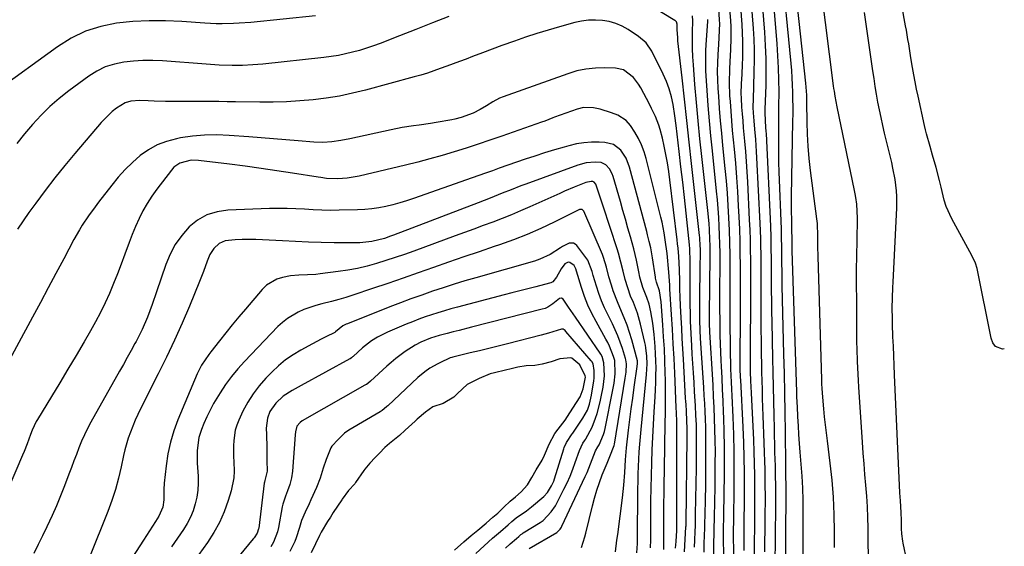
# Model space of a CAD drawing. Units: inches. Extents: x 1836084 to 1841419, y 442232 to 447554.
# Drawn here: x 1841026 to 1841391, y 442981 to 443177 of the extents above; entities that cross this region are included whole.
import ezdxf

# ---------------------------------------------------------------- set-up
doc = ezdxf.new("R2010")
doc.units = ezdxf.units.IN
doc.header["$MEASUREMENT"] = 0
doc.layers.add('1', color=7, linetype='Continuous')
doc.layers.add('8', color=7, linetype='Continuous')

msp = doc.modelspace()

# ---------------------------------------------------------------- linework, layer by layer
at = {"layer": '1', "color": 18}
for points in [[(1841316.73, 442973.09, 1922), (1841316.7, 442998.35, 1922), (1841316.61, 443002.77, 1922), (1841316.34, 443007.18, 1922), (1841315.62, 443016.1, 1922), (1841315.36, 443019.37, 1922), (1841315.13, 443022.65, 1922), (1841314.93, 443025.93, 1922), (1841314.74, 443029.21, 1922), (1841314.54, 443033.11, 1922), (1841314.48, 443034.44, 1922), (1841314.37, 443037.1, 1922), (1841314.32, 443038.43, 1922), (1841312.66, 443090.94, 1922), (1841312.64, 443091.68, 1922), (1841312.57, 443096.61, 1922), (1841312.55, 443097.41, 1922), (1841312.46, 443101.67, 1922), (1841312.4, 443106.33, 1922), (1841312.4, 443108.66, 1922), (1841312.43, 443110.99, 1922), (1841312.91, 443139.06, 1922), (1841312.94, 443141.74, 1922), (1841312.95, 443144.42, 1922), (1841312.92, 443147.1, 1922), (1841312.87, 443149.77, 1922), (1841312.77, 443152.45, 1922), (1841312.64, 443155.13, 1922), (1841312.45, 443157.8, 1922), (1841312.22, 443160.47, 1922), (1841308.68, 443197.44, 1922)], [(1841328.39, 442980.71, 1924), (1841328.39, 442986.65, 1924), (1841328.26, 442993.03, 1924), (1841327.98, 442999.39, 1924), (1841327.45, 443005.74, 1924), (1841326.76, 443012.07, 1924), (1841325.72, 443020.28, 1924), (1841325.35, 443023.26, 1924), (1841325, 443026.24, 1924), (1841324.68, 443029.22, 1924), (1841324.37, 443032.2, 1924), (1841323.95, 443036.54, 1924), (1841323.72, 443039.82, 1924), (1841323.67, 443041.46, 1924), (1841323.64, 443042.28, 1924), (1841323.61, 443043.1, 1924), (1841322.24, 443088.74, 1924), (1841322.15, 443092.52, 1924), (1841322.1, 443096.31, 1924), (1841321.98, 443100.97, 1924), (1841321.78, 443102.73, 1924), (1841319.41, 443120.72, 1924), (1841318.9, 443125.2, 1924), (1841318.5, 443129.68, 1924), (1841318.27, 443134.18, 1924), (1841318.14, 443138.68, 1924), (1841318.07, 443145.91, 1924), (1841318.06, 443146.81, 1924), (1841318.01, 443148.6, 1924), (1841317.7, 443153.07, 1924), (1841312.56, 443200.15, 1924)], [(1841310.13, 442968.58, 1920), (1841310.37, 443001.2, 1920), (1841310.36, 443003.88, 1920), (1841310.31, 443007.23, 1920), (1841310.25, 443011.27, 1920), (1841310.11, 443023.69, 1920), (1841310.01, 443030.91, 1920), (1841309.89, 443038.12, 1920), (1841309.75, 443045.34, 1920), (1841309.58, 443052.56, 1920), (1841308.95, 443077.82, 1920), (1841308.86, 443082.42, 1920), (1841308.8, 443087.01, 1920), (1841308.76, 443091.61, 1920), (1841308.68, 443096.5, 1920), (1841308.6, 443098.94, 1920), (1841307.81, 443120.25, 1920), (1841307.71, 443123.7, 1920), (1841307.64, 443127.16, 1920), (1841307.62, 443130.61, 1920), (1841307.64, 443134.06, 1920), (1841307.68, 443137.51, 1920), (1841307.71, 443140.97, 1920), (1841307.72, 443142.71, 1920), (1841307.73, 443144.44, 1920), (1841307.75, 443149.9, 1920), (1841307.7, 443154.36, 1920), (1841307.58, 443158.82, 1920), (1841307.35, 443163.27, 1920), (1841307.04, 443167.72, 1920), (1841304.8, 443194.72, 1920)], [(1841306.32, 442973.84, 1918), (1841306.51, 442996.06, 1918), (1841306.53, 442999.86, 1918), (1841306.51, 443003.66, 1918), (1841306.46, 443007.45, 1918), (1841306.37, 443011.25, 1918), (1841306.32, 443013.33, 1918), (1841306.24, 443016.27, 1918), (1841306.16, 443019.2, 1918), (1841306.09, 443022.14, 1918), (1841306.02, 443025.08, 1918), (1841305.92, 443029.78, 1918), (1841305.81, 443035.08, 1918), (1841305.69, 443040.37, 1918), (1841305.58, 443045.66, 1918), (1841305.46, 443050.95, 1918), (1841305.18, 443064.52, 1918), (1841305.11, 443068.4, 1918), (1841305.05, 443072.28, 1918), (1841305, 443076.17, 1918), (1841304.98, 443080.05, 1918), (1841304.96, 443083.72, 1918), (1841304.93, 443087.81, 1918), (1841304.88, 443091.9, 1918), (1841304.79, 443095.98, 1918), (1841304.64, 443100.07, 1918), (1841303.03, 443134.46, 1918), (1841302.99, 443135.23, 1918), (1841302.89, 443136.78, 1918), (1841302.7, 443139.09, 1918), (1841302.6, 443142.24, 1918), (1841302.63, 443142.97, 1918), (1841302.64, 443143.33, 1918), (1841302.91, 443152.42, 1918), (1841302.97, 443157.33, 1918), (1841302.94, 443162.23, 1918), (1841302.74, 443167.13, 1918), (1841302.45, 443172.03, 1918), (1841300.92, 443192.01, 1918)], [(1841298.65, 442978.41, 1914), (1841298.66, 442981.41, 1914), (1841298.68, 442984.42, 1914), (1841298.7, 442986.42, 1914), (1841298.74, 442990.42, 1914), (1841298.76, 442994.43, 1914), (1841298.77, 442998.43, 1914), (1841298.77, 443002.44, 1914), (1841298.77, 443003.19, 1914), (1841298.73, 443007.56, 1914), (1841298.65, 443011.94, 1914), (1841298.51, 443016.31, 1914), (1841298.33, 443020.69, 1914), (1841297.49, 443038.17, 1914), (1841297.28, 443042.62, 1914), (1841297.18, 443045.97, 1914), (1841297.15, 443048.11, 1914), (1841297.14, 443051.37, 1914), (1841297.14, 443054.64, 1914), (1841297.25, 443072.83, 1914), (1841297.26, 443076.52, 1914), (1841297.27, 443080.21, 1914), (1841297.25, 443083.9, 1914), (1841297.23, 443087.59, 1914), (1841297.18, 443091.28, 1914), (1841297.1, 443094.96, 1914), (1841296.97, 443098.65, 1914), (1841296.81, 443102.34, 1914), (1841296.12, 443116.46, 1914), (1841295.91, 443120.24, 1914), (1841295.67, 443124.02, 1914), (1841295.38, 443127.8, 1914), (1841295.05, 443131.57, 1914), (1841294.82, 443134.04, 1914), (1841294.59, 443136.58, 1914), (1841294.37, 443139.12, 1914), (1841294.17, 443141.67, 1914), (1841293.98, 443144.21, 1914), (1841293.79, 443147.53, 1914), (1841293.74, 443149.31, 1914), (1841293.82, 443152.88, 1914), (1841294, 443156.44, 1914), (1841294.15, 443160.01, 1914), (1841294.25, 443162.58, 1914), (1841294.32, 443165.65, 1914), (1841294.32, 443168.72, 1914), (1841294.21, 443171.79, 1914), (1841294.03, 443174.85, 1914), (1841293.16, 443186.58, 1914)], [(1841302.5, 442979.12, 1916), (1841302.62, 442990.88, 1916), (1841302.64, 442994.02, 1916), (1841302.66, 442997.15, 1916), (1841302.66, 443000.29, 1916), (1841302.65, 443003.43, 1916), (1841302.62, 443006.56, 1916), (1841302.56, 443009.7, 1916), (1841302.48, 443012.83, 1916), (1841302.38, 443015.97, 1916), (1841302.11, 443023.03, 1916), (1841301.99, 443026.3, 1916), (1841301.88, 443029.56, 1916), (1841301.76, 443032.82, 1916), (1841301.65, 443036.08, 1916), (1841301.55, 443039.35, 1916), (1841301.46, 443042.61, 1916), (1841301.39, 443045.87, 1916), (1841301.33, 443049.14, 1916), (1841301.28, 443052.29, 1916), (1841301.21, 443057.14, 1916), (1841301.16, 443061.98, 1916), (1841301.13, 443066.82, 1916), (1841301.12, 443071.66, 1916), (1841301.12, 443078.28, 1916), (1841301.11, 443081.15, 1916), (1841301.1, 443084.01, 1916), (1841301.08, 443086.88, 1916), (1841301.05, 443089.74, 1916), (1841301.01, 443092.61, 1916), (1841300.94, 443095.47, 1916), (1841300.84, 443098.34, 1916), (1841300.72, 443101.2, 1916), (1841299.56, 443125.41, 1916), (1841299.43, 443127.7, 1916), (1841299.12, 443132.26, 1916), (1841298.79, 443136.05, 1916), (1841298.53, 443139.1, 1916), (1841298.31, 443142.16, 1916), (1841298.19, 443144.14, 1916), (1841298.2, 443147.39, 1916), (1841298.37, 443151.71, 1916), (1841298.57, 443157.51, 1916), (1841298.64, 443161.5, 1916), (1841298.63, 443165.48, 1916), (1841298.48, 443169.45, 1916), (1841298.24, 443173.43, 1916), (1841297.04, 443189.29, 1916)], [(1841340.92, 442978.26, 1926), (1841340.83, 442982.06, 1926), (1841340.82, 442983.96, 1926), (1841340.81, 442988, 1926), (1841340.75, 442991.92, 1926), (1841340.62, 442995.83, 1926), (1841340.37, 442999.74, 1926), (1841340.02, 443003.82, 1926), (1841339.65, 443007.8, 1926), (1841339.3, 443011.79, 1926), (1841339, 443015.79, 1926), (1841338.71, 443019.78, 1926), (1841337.36, 443040.31, 1926), (1841337.22, 443042.68, 1926), (1841337.09, 443045.05, 1926), (1841336.87, 443049.79, 1926), (1841336.73, 443054.54, 1926), (1841336.69, 443056.91, 1926), (1841336.66, 443059.29, 1926), (1841336.58, 443072.68, 1926), (1841336.56, 443078.17, 1926), (1841336.57, 443083.65, 1926), (1841336.62, 443089.14, 1926), (1841336.7, 443094.63, 1926), (1841336.84, 443103.01, 1926), (1841336.81, 443105.59, 1926), (1841336.61, 443108.17, 1926), (1841336.27, 443110.73, 1926), (1841336.05, 443112.01, 1926), (1841335.8, 443113.28, 1926), (1841329.29, 443144.39, 1926), (1841328.58, 443148.25, 1926), (1841328.29, 443150.19, 1926), (1841328.15, 443151.16, 1926), (1841328.03, 443152.14, 1926), (1841323.55, 443187.53, 1926)], [(1841279.92, 442979, 1904), (1841279.99, 442982.77, 1904), (1841280.05, 442984.65, 1904), (1841280.17, 442988.42, 1904), (1841280.22, 442990.31, 1904), (1841280.27, 442992.19, 1904), (1841280.42, 442999.15, 1904), (1841280.5, 443003.03, 1904), (1841280.56, 443006.92, 1904), (1841280.59, 443010.8, 1904), (1841280.61, 443014.69, 1904), (1841280.61, 443019.51, 1904), (1841280.57, 443022.46, 1904), (1841280.5, 443025.4, 1904), (1841280.4, 443028.34, 1904), (1841280.28, 443031.28, 1904), (1841280.13, 443034.22, 1904), (1841279.97, 443037.15, 1904), (1841279.79, 443040.09, 1904), (1841278.83, 443054.71, 1904), (1841278.6, 443058.4, 1904), (1841278.42, 443061.33, 1904), (1841278.28, 443065.14, 1904), (1841278.28, 443065.91, 1904), (1841278.28, 443066.67, 1904), (1841278.32, 443071.31, 1904), (1841278.34, 443074.39, 1904), (1841278.37, 443077.47, 1904), (1841278.4, 443080.56, 1904), (1841278.43, 443083.64, 1904), (1841278.52, 443091.14, 1904), (1841278.49, 443093.17, 1904), (1841278.38, 443095.19, 1904), (1841278.32, 443095.86, 1904), (1841278.25, 443096.53, 1904), (1841275.23, 443123.34, 1904), (1841274.34, 443131.27, 1904), (1841273.46, 443139.2, 1904), (1841272.58, 443147.13, 1904), (1841271.72, 443155.07, 1904), (1841270.21, 443168.89, 1904), (1841270.12, 443169.92, 1904), (1841269.97, 443172.98, 1904), (1841269.91, 443175.02, 1904), (1841269.64, 443175.83, 1904), (1841269.29, 443176.25, 1904), (1841269.07, 443176.42, 1904), (1841256.2, 443184.35, 1904)], [(1841294.8, 442979.6, 1912), (1841294.78, 442984.43, 1912), (1841294.83, 442989.26, 1912), (1841294.85, 442991.68, 1912), (1841294.88, 442996.51, 1912), (1841294.9, 443002.91, 1912), (1841294.88, 443008.53, 1912), (1841294.8, 443014.15, 1912), (1841294.62, 443019.76, 1912), (1841294.39, 443025.37, 1912), (1841293.5, 443042.98, 1912), (1841293.46, 443043.82, 1912), (1841293.33, 443047.16, 1912), (1841293.3, 443048.83, 1912), (1841293.3, 443049.67, 1912), (1841293.41, 443067.37, 1912), (1841293.43, 443071.89, 1912), (1841293.44, 443076.4, 1912), (1841293.44, 443080.92, 1912), (1841293.42, 443085.43, 1912), (1841293.37, 443089.95, 1912), (1841293.28, 443094.46, 1912), (1841293.13, 443098.97, 1912), (1841292.93, 443103.48, 1912), (1841292.73, 443107.61, 1912), (1841292.44, 443112.88, 1912), (1841292.09, 443118.14, 1912), (1841291.66, 443123.39, 1912), (1841291.19, 443128.64, 1912), (1841290.86, 443132.03, 1912), (1841290.52, 443135.58, 1912), (1841290.21, 443139.14, 1912), (1841289.93, 443142.7, 1912), (1841289.67, 443146.26, 1912), (1841289.51, 443148.44, 1912), (1841289.33, 443153.39, 1912), (1841289.46, 443158.34, 1912), (1841289.62, 443161.12, 1912), (1841289.84, 443165.46, 1912), (1841290.01, 443169.8, 1912), (1841289.94, 443174.13, 1912), (1841289.82, 443176.3, 1912), (1841289.27, 443183.86, 1912)], [(1841291.05, 442976.21, 1910), (1841290.88, 442984.04, 1910), (1841290.86, 442985.66, 1910), (1841290.88, 442988.09, 1910), (1841290.9, 442989.7, 1910), (1841290.91, 442990.51, 1910), (1841291.08, 443003.4, 1910), (1841291.11, 443009.84, 1910), (1841291.07, 443016.29, 1910), (1841290.92, 443022.73, 1910), (1841290.69, 443029.17, 1910), (1841290.35, 443037.03, 1910), (1841290.23, 443039.54, 1910), (1841290.12, 443042.06, 1910), (1841290.01, 443044.57, 1910), (1841289.9, 443047.08, 1910), (1841289.8, 443049.6, 1910), (1841289.73, 443052.11, 1910), (1841289.68, 443054.63, 1910), (1841289.66, 443057.14, 1910), (1841289.65, 443062.35, 1910), (1841289.64, 443067.47, 1910), (1841289.63, 443072.59, 1910), (1841289.63, 443077.71, 1910), (1841289.62, 443082.83, 1910), (1841289.62, 443084.77, 1910), (1841289.58, 443089.37, 1910), (1841289.5, 443093.96, 1910), (1841289.35, 443098.55, 1910), (1841289.16, 443103.14, 1910), (1841288.9, 443107.73, 1910), (1841288.59, 443112.31, 1910), (1841288.21, 443116.89, 1910), (1841287.78, 443121.46, 1910), (1841286.91, 443130.02, 1910), (1841286.47, 443134.59, 1910), (1841286.05, 443139.16, 1910), (1841285.68, 443143.73, 1910), (1841285.34, 443148.31, 1910), (1841285.15, 443151.17, 1910), (1841284.99, 443154.32, 1910), (1841284.92, 443157.47, 1910), (1841284.98, 443160.62, 1910), (1841285.12, 443163.77, 1910), (1841285.36, 443167.52, 1910), (1841285.52, 443170.08, 1910), (1841285.66, 443172.64, 1910), (1841285.71, 443175.21, 1910), (1841285.68, 443176.49, 1910), (1841285.37, 443181.13, 1910)], [(1841357.97, 442963.05, 1928), (1841353.8, 442982.38, 1928), (1841353.66, 442983.05, 1928), (1841353.32, 442985.75, 1928), (1841353.24, 442987.78, 1928), (1841353.22, 442990.81, 1928), (1841353.1, 442993.73, 1928), (1841352.79, 442998.11, 1928), (1841352.63, 443001.03, 1928), (1841350.64, 443044.86, 1928), (1841350.48, 443048.4, 1928), (1841350.33, 443051.93, 1928), (1841350.19, 443055.46, 1928), (1841350.06, 443058.99, 1928), (1841349.89, 443063.77, 1928), (1841349.83, 443065.71, 1928), (1841349.81, 443069.57, 1928), (1841349.89, 443073.44, 1928), (1841350.04, 443077.3, 1928), (1841350.12, 443079.24, 1928), (1841351.49, 443106.86, 1928), (1841351.51, 443111.09, 1928), (1841351.37, 443113.2, 1928), (1841350.83, 443117.41, 1928), (1841350.05, 443121.58, 1928), (1841349.58, 443123.65, 1928), (1841346.93, 443134.6, 1928), (1841346.26, 443137.46, 1928), (1841345.63, 443140.33, 1928), (1841345.04, 443143.22, 1928), (1841344.49, 443146.1, 1928), (1841343.98, 443149, 1928), (1841343.5, 443151.9, 1928), (1841343.04, 443154.81, 1928), (1841342.6, 443157.71, 1928), (1841340.72, 443170.7, 1928), (1841340.09, 443175, 1928), (1841339.45, 443179.31, 1928)], [(1841135.59, 443178.09, 1906), (1841111.55, 443175.68, 1906), (1841107.29, 443175.33, 1906), (1841105.16, 443175.21, 1906), (1841100.89, 443175.1, 1906), (1841098.76, 443175.12, 1906), (1841094.5, 443175.34, 1906), (1841086.03, 443175.98, 1906), (1841079.95, 443176.26, 1906), (1841073.88, 443176.29, 1906), (1841067.81, 443175.95, 1906), (1841061.76, 443175.36, 1906), (1841055.88, 443174.14, 1906), (1841050.22, 443172.38, 1906), (1841044.88, 443169.79, 1906), (1841039.76, 443166.65, 1906), (1841016.73, 443150.02, 1906)], [(1841185.08, 443177.86, 1904), (1841179, 443175.46, 1904), (1841172.91, 443173.06, 1904), (1841166.82, 443170.67, 1904), (1841159.68, 443167.88, 1904), (1841157.14, 443166.94, 1904), (1841154.58, 443166.07, 1904), (1841151.99, 443165.29, 1904), (1841149.38, 443164.57, 1904), (1841146.74, 443163.95, 1904), (1841144.09, 443163.41, 1904), (1841141.42, 443162.99, 1904), (1841138.73, 443162.64, 1904), (1841116.06, 443160.19, 1904), (1841114.17, 443160.02, 1904), (1841112.28, 443159.87, 1904), (1841108.49, 443159.72, 1904), (1841104.7, 443159.7, 1904), (1841099.82, 443159.83, 1904), (1841096.58, 443160.01, 1904), (1841094.95, 443160.12, 1904), (1841078.75, 443161.36, 1904), (1841075.15, 443161.51, 1904), (1841071.55, 443161.52, 1904), (1841067.97, 443161.3, 1904), (1841064.38, 443160.93, 1904), (1841060.91, 443160.19, 1904), (1841057.56, 443159.12, 1904), (1841054.41, 443157.57, 1904), (1841051.4, 443155.69, 1904), (1841044.03, 443150.28, 1904), (1841040.41, 443147.43, 1904), (1841036.94, 443144.43, 1904), (1841033.68, 443141.2, 1904), (1841030.56, 443137.81, 1904), (1841027.59, 443134.28, 1904), (1841024.66, 443130.71, 1904)], [(1841276.35, 442980.81, 1902), (1841276.46, 442983.46, 1902), (1841276.6, 442986.67, 1902), (1841276.67, 442988.8, 1902), (1841276.78, 442993.06, 1902), (1841277.07, 443010.25, 1902), (1841277.1, 443012.62, 1902), (1841277.12, 443015, 1902), (1841277.13, 443019.75, 1902), (1841277.08, 443024.5, 1902), (1841277.04, 443026.27, 1902), (1841276.9, 443029.82, 1902), (1841276.72, 443033.36, 1902), (1841276.61, 443035.13, 1902), (1841276.4, 443038.56, 1902), (1841276.18, 443042.04, 1902), (1841275.96, 443045.52, 1902), (1841275.75, 443049, 1902), (1841275.54, 443052.48, 1902), (1841275.35, 443055.64, 1902), (1841275.1, 443060.19, 1902), (1841274.9, 443064.73, 1902), (1841274.83, 443067.01, 1902), (1841274.74, 443071.56, 1902), (1841274.72, 443073.84, 1902), (1841274.69, 443089.02, 1902), (1841274.68, 443089.54, 1902), (1841274.63, 443091.09, 1902), (1841274.57, 443092.12, 1902), (1841274.53, 443092.63, 1902), (1841274.47, 443093.15, 1902), (1841273.21, 443104.9, 1902), (1841272.59, 443110.62, 1902), (1841271.96, 443116.34, 1902), (1841271.32, 443122.06, 1902), (1841270.68, 443127.78, 1902), (1841269.58, 443137.41, 1902), (1841269.47, 443138.31, 1902), (1841269.22, 443140.11, 1902), (1841269.08, 443141, 1902), (1841268.4, 443145.15, 1902), (1841267.78, 443148.08, 1902), (1841266.99, 443150.96, 1902), (1841265.94, 443153.75, 1902), (1841264.73, 443156.49, 1902), (1841260.51, 443164.94, 1902), (1841258.42, 443168.04, 1902), (1841255.58, 443170.48, 1902), (1841251.71, 443173.01, 1902), (1841249.46, 443174.26, 1902), (1841247.13, 443175.28, 1902), (1841244.67, 443175.96, 1902), (1841242.13, 443176.42, 1902), (1841239.55, 443176.54, 1902), (1841236.97, 443176.48, 1902), (1841234.42, 443176.12, 1902), (1841231.89, 443175.58, 1902), (1841226.16, 443174, 1902), (1841221.95, 443172.78, 1902), (1841217.76, 443171.51, 1902), (1841213.6, 443170.15, 1902), (1841209.45, 443168.73, 1902), (1841204.84, 443167.08, 1902), (1841201.21, 443165.75, 1902), (1841197.59, 443164.39, 1902), (1841193.97, 443163.02, 1902), (1841191.5, 443162.06, 1902), (1841189.12, 443161.16, 1902), (1841186.74, 443160.26, 1902), (1841184.35, 443159.37, 1902), (1841181.96, 443158.5, 1902), (1841179.55, 443157.66, 1902), (1841177.14, 443156.86, 1902), (1841174.7, 443156.13, 1902), (1841172.25, 443155.43, 1902), (1841154.16, 443150.54, 1902), (1841149.35, 443149.37, 1902), (1841144.51, 443148.35, 1902), (1841139.63, 443147.56, 1902), (1841134.72, 443146.93, 1902), (1841129.79, 443146.5, 1902), (1841124.85, 443146.19, 1902), (1841119.9, 443146.06, 1902), (1841114.95, 443146.04, 1902), (1841105.87, 443146.17, 1902), (1841102.78, 443146.21, 1902), (1841099.69, 443146.25, 1902), (1841096.59, 443146.27, 1902), (1841093.5, 443146.29, 1902), (1841082.11, 443146.34, 1902), (1841079.96, 443146.37, 1902), (1841075.66, 443146.47, 1902), (1841073.5, 443146.54, 1902), (1841070.32, 443146.65, 1902), (1841067, 443146.43, 1902), (1841064.9, 443145.86, 1902), (1841061.67, 443143.79, 1902), (1841060.15, 443142.57, 1902), (1841057.32, 443139.91, 1902), (1841056.01, 443138.48, 1902), (1841046.27, 443127.06, 1902), (1841042.5, 443122.54, 1902), (1841038.81, 443117.95, 1902), (1841035.22, 443113.28, 1902), (1841031.71, 443108.55, 1902), (1841029.2, 443105.09, 1902), (1841027.05, 443102.02, 1902), (1841024.96, 443098.91, 1902)], [(1841283.61, 442975.35, 1906), (1841283.57, 442981.32, 1906), (1841283.56, 442982.44, 1906), (1841283.61, 442985.81, 1906), (1841283.7, 442989.17, 1906), (1841283.73, 442990.29, 1906), (1841283.82, 442993.53, 1906), (1841283.89, 442996.26, 1906), (1841283.94, 442999, 1906), (1841283.98, 443001.74, 1906), (1841284.02, 443004.48, 1906), (1841284.08, 443012.2, 1906), (1841284.09, 443016.31, 1906), (1841284.05, 443020.41, 1906), (1841283.96, 443024.52, 1906), (1841283.83, 443028.63, 1906), (1841283.65, 443032.73, 1906), (1841283.46, 443036.84, 1906), (1841283.23, 443040.94, 1906), (1841283, 443045.04, 1906), (1841282.15, 443058.75, 1906), (1841282.05, 443060.81, 1906), (1841281.97, 443063.91, 1906), (1841281.96, 443067, 1906), (1841282.15, 443089.04, 1906), (1841282.12, 443092.98, 1906), (1841282.07, 443094.94, 1906), (1841281.88, 443098.88, 1906), (1841281.75, 443100.84, 1906), (1841281.38, 443104.76, 1906), (1841279.08, 443125.83, 1906), (1841278.38, 443132.51, 1906), (1841277.71, 443139.19, 1906), (1841277.1, 443145.88, 1906), (1841276.53, 443152.57, 1906), (1841275.93, 443159.88, 1906), (1841275.73, 443162.92, 1906), (1841275.6, 443165.95, 1906), (1841275.57, 443168.99, 1906), (1841275.6, 443172.03, 1906), (1841275.72, 443176.2, 1906), (1841275.65, 443178.1, 1906)], [(1841287.29, 442976.57, 1908), (1841287.13, 442985.45, 1908), (1841287.13, 442986.19, 1908), (1841287.15, 442987.68, 1908), (1841287.27, 442992.18, 1908), (1841287.29, 442993.08, 1908), (1841287.51, 443007.83, 1908), (1841287.54, 443013.1, 1908), (1841287.52, 443018.37, 1908), (1841287.41, 443023.64, 1908), (1841287.24, 443028.91, 1908), (1841287.16, 443030.99, 1908), (1841286.98, 443035.22, 1908), (1841286.79, 443039.45, 1908), (1841286.59, 443043.68, 1908), (1841286.37, 443047.91, 1908), (1841286.25, 443050.18, 1908), (1841286.11, 443053.28, 1908), (1841285.99, 443056.38, 1908), (1841285.91, 443059.47, 1908), (1841285.86, 443062.57, 1908), (1841285.83, 443065.67, 1908), (1841285.82, 443068.77, 1908), (1841285.81, 443071.87, 1908), (1841285.81, 443074.97, 1908), (1841285.85, 443086.91, 1908), (1841285.84, 443090.19, 1908), (1841285.79, 443093.47, 1908), (1841285.69, 443096.74, 1908), (1841285.56, 443100.01, 1908), (1841285.37, 443103.28, 1908), (1841285.15, 443106.55, 1908), (1841284.87, 443109.82, 1908), (1841284.56, 443113.08, 1908), (1841282.98, 443128.01, 1908), (1841282.42, 443133.59, 1908), (1841281.9, 443139.18, 1908), (1841281.44, 443144.77, 1908), (1841281.02, 443150.36, 1908), (1841280.77, 443153.93, 1908), (1841280.59, 443157.74, 1908), (1841280.51, 443161.55, 1908), (1841280.6, 443165.37, 1908), (1841280.79, 443169.18, 1908), (1841281.28, 443175.98, 1908), (1841281.34, 443176.81, 1908)], [(1841272.66, 442979.19, 1900), (1841273.18, 442988.41, 1900), (1841273.2, 442988.79, 1900), (1841273.24, 442989.93, 1900), (1841273.61, 443021.61, 1900), (1841273.61, 443022.43, 1900), (1841273.61, 443024.9, 1900), (1841273.55, 443027.75, 1900), (1841273.36, 443031.37, 1900), (1841273.21, 443033.77, 1900), (1841273.14, 443034.97, 1900), (1841273.07, 443036.17, 1900), (1841272.22, 443050.62, 1900), (1841272.01, 443054.45, 1900), (1841271.8, 443058.28, 1900), (1841271.6, 443062.11, 1900), (1841271.41, 443065.94, 1900), (1841271.19, 443070.62, 1900), (1841271.07, 443073.61, 1900), (1841270.96, 443076.6, 1900), (1841270.86, 443079.59, 1900), (1841270.73, 443084, 1900), (1841270.49, 443088.72, 1900), (1841270.24, 443091.86, 1900), (1841270.09, 443093.43, 1900), (1841269.91, 443094.99, 1900), (1841267.25, 443117.18, 1900), (1841266.83, 443120.35, 1900), (1841266.34, 443123.5, 1900), (1841265.76, 443126.63, 1900), (1841265.12, 443129.76, 1900), (1841264.48, 443132.69, 1900), (1841263.62, 443135.95, 1900), (1841263.08, 443137.55, 1900), (1841261.83, 443140.69, 1900), (1841260.41, 443143.76, 1900), (1841259.64, 443145.27, 1900), (1841256.39, 443151.43, 1900), (1841255.58, 443152.79, 1900), (1841253.65, 443155.27, 1900), (1841249.94, 443158.01, 1900), (1841246.96, 443158.64, 1900), (1841243.05, 443158.78, 1900), (1841239.53, 443158.71, 1900), (1841236.05, 443158.37, 1900), (1841232.63, 443157.64, 1900), (1841229.26, 443156.64, 1900), (1841205.28, 443148.04, 1900), (1841203.98, 443147.52, 1900), (1841201.51, 443146.24, 1900), (1841199.15, 443144.7, 1900), (1841196.79, 443143.28, 1900), (1841194.18, 443141.92, 1900), (1841189.71, 443140.32, 1900), (1841187.39, 443139.77, 1900), (1841186.22, 443139.53, 1900), (1841180.36, 443138.47, 1900), (1841178.28, 443138.12, 1900), (1841174.1, 443137.5, 1900), (1841172, 443137.25, 1900), (1841167.82, 443136.66, 1900), (1841163.68, 443135.85, 1900), (1841148.37, 443132.41, 1900), (1841145.06, 443131.77, 1900), (1841141.72, 443131.33, 1900), (1841138.37, 443131.14, 1900), (1841135.01, 443131.24, 1900), (1841129.19, 443131.69, 1900), (1841124.61, 443132.04, 1900), (1841120.02, 443132.4, 1900), (1841115.43, 443132.77, 1900), (1841110.85, 443133.14, 1900), (1841103.51, 443133.74, 1900), (1841098.97, 443133.92, 1900), (1841094.43, 443133.87, 1900), (1841089.92, 443133.45, 1900), (1841085.42, 443132.78, 1900), (1841083.95, 443132.5, 1900), (1841080.32, 443131.52, 1900), (1841076.84, 443130.21, 1900), (1841073.6, 443128.39, 1900), (1841070.52, 443126.23, 1900), (1841067.66, 443123.71, 1900), (1841064.92, 443121.07, 1900), (1841062.37, 443118.25, 1900), (1841059.95, 443115.31, 1900), (1841055, 443108.88, 1900), (1841053.76, 443107.23, 1900), (1841051.33, 443103.87, 1900), (1841049.01, 443100.42, 1900), (1841047.92, 443098.67, 1900), (1841045.88, 443095.06, 1900), (1841042.1, 443087.9, 1900), (1841039.23, 443082.49, 1900), (1841036.36, 443077.09, 1900), (1841033.47, 443071.69, 1900), (1841030.57, 443066.29, 1900), (1841018.67, 443044.21, 1900)], [(1841269.32, 442980.46, 1898), (1841269.54, 442982.98, 1898), (1841269.77, 442987.01, 1898), (1841269.82, 442989.07, 1898), (1841269.82, 442992.17, 1898), (1841269.81, 442994.23, 1898), (1841269.76, 443024.42, 1898), (1841269.76, 443025.47, 1898), (1841269.74, 443027.55, 1898), (1841269.68, 443030.69, 1898), (1841269.59, 443032.77, 1898), (1841269, 443045.48, 1898), (1841268.74, 443050.94, 1898), (1841268.45, 443056.38, 1898), (1841268.14, 443061.83, 1898), (1841267.82, 443067.28, 1898), (1841267.24, 443076.59, 1898), (1841267.14, 443078.17, 1898), (1841266.92, 443081.35, 1898), (1841266.78, 443082.94, 1898), (1841266.14, 443089.94, 1898), (1841265.96, 443091.61, 1898), (1841265.75, 443093.27, 1898), (1841265.11, 443097.55, 1898), (1841264.34, 443101.47, 1898), (1841263.88, 443103.42, 1898), (1841258.45, 443125.1, 1898), (1841257.67, 443127.68, 1898), (1841256.72, 443130.19, 1898), (1841255.52, 443132.59, 1898), (1841254.17, 443134.92, 1898), (1841252.58, 443137.35, 1898), (1841250.99, 443139.23, 1898), (1841247.83, 443141.19, 1898), (1841245.51, 443142.16, 1898), (1841241.3, 443143.49, 1898), (1841238.86, 443143.97, 1898), (1841235.17, 443144.05, 1898), (1841232.79, 443143.47, 1898), (1841224.33, 443140.44, 1898), (1841223.72, 443140.22, 1898), (1841220.73, 443139.02, 1898), (1841219.52, 443138.58, 1898), (1841204.8, 443133.47, 1898), (1841200.39, 443131.96, 1898), (1841195.97, 443130.47, 1898), (1841191.53, 443129.03, 1898), (1841187.08, 443127.61, 1898), (1841182.62, 443126.26, 1898), (1841178.13, 443124.98, 1898), (1841173.62, 443123.79, 1898), (1841169.09, 443122.68, 1898), (1841151.78, 443118.62, 1898), (1841150.32, 443118.31, 1898), (1841147.36, 443117.86, 1898), (1841143.94, 443117.6, 1898), (1841139.7, 443117.78, 1898), (1841137.59, 443118.04, 1898), (1841136.54, 443118.2, 1898), (1841127.02, 443119.72, 1898), (1841121.2, 443120.61, 1898), (1841115.38, 443121.47, 1898), (1841109.55, 443122.26, 1898), (1841103.72, 443123.02, 1898), (1841092.22, 443124.44, 1898), (1841089.38, 443124.49, 1898), (1841085.29, 443123.43, 1898), (1841083.04, 443121.87, 1898), (1841082.08, 443120.84, 1898), (1841076.65, 443113.71, 1898), (1841074.81, 443111.12, 1898), (1841073.09, 443108.46, 1898), (1841071.54, 443105.68, 1898), (1841070.12, 443102.84, 1898), (1841068.82, 443099.92, 1898), (1841067.58, 443096.99, 1898), (1841066.41, 443094.02, 1898), (1841064.79, 443089.63, 1898), (1841063.44, 443085.96, 1898), (1841062.04, 443082.31, 1898), (1841060.57, 443078.69, 1898), (1841059.07, 443075.08, 1898), (1841057.46, 443071.52, 1898), (1841055.77, 443068, 1898), (1841053.95, 443064.55, 1898), (1841052.04, 443061.14, 1898), (1841049.67, 443057.09, 1898), (1841046.68, 443052.01, 1898), (1841043.68, 443046.94, 1898), (1841040.64, 443041.89, 1898), (1841037.58, 443036.85, 1898), (1841032.36, 443028.3, 1898), (1841031.91, 443027.54, 1898), (1841030.38, 443024.35, 1898), (1841029.73, 443022.71, 1898), (1841028.5, 443019.24, 1898), (1841027.41, 443016.4, 1898), (1841026.83, 443015, 1898), (1841018.66, 442995.86, 1898)], [(1841264.93, 442980, 1896), (1841264.96, 442982.91, 1896), (1841264.98, 442985.83, 1896), (1841264.99, 442988.74, 1896), (1841264.99, 442991.66, 1896), (1841264.99, 442994.58, 1896), (1841265, 442997.49, 1896), (1841265.03, 443000.41, 1896), (1841265.07, 443003.32, 1896), (1841265.29, 443017.91, 1896), (1841265.35, 443021.03, 1896), (1841265.4, 443024.15, 1896), (1841265.47, 443027.26, 1896), (1841265.55, 443030.38, 1896), (1841265.6, 443033.5, 1896), (1841265.62, 443036.61, 1896), (1841265.6, 443039.73, 1896), (1841265.55, 443042.85, 1896), (1841265.48, 443045.56, 1896), (1841265.33, 443050.04, 1896), (1841265.15, 443054.51, 1896), (1841264.89, 443058.98, 1896), (1841264.59, 443063.44, 1896), (1841263.96, 443071.95, 1896), (1841263.36, 443076, 1896), (1841262.25, 443079.25, 1896), (1841261.87, 443080.74, 1896), (1841261.81, 443081.13, 1896), (1841260.74, 443088.24, 1896), (1841260.08, 443091.94, 1896), (1841259.55, 443094.38, 1896), (1841258.96, 443096.82, 1896), (1841258.65, 443098.03, 1896), (1841252.22, 443121.9, 1896), (1841250.93, 443125.22, 1896), (1841248.97, 443128.19, 1896), (1841246.32, 443130.3, 1896), (1841243.05, 443131.14, 1896), (1841240.94, 443131.22, 1896), (1841238.1, 443131.2, 1896), (1841235.27, 443131, 1896), (1841232.48, 443130.54, 1896), (1841229.71, 443129.89, 1896), (1841227.95, 443129.39, 1896), (1841224.32, 443128.33, 1896), (1841220.71, 443127.23, 1896), (1841217.11, 443126.06, 1896), (1841213.53, 443124.86, 1896), (1841203.8, 443121.5, 1896), (1841201.29, 443120.63, 1896), (1841198.77, 443119.75, 1896), (1841196.25, 443118.86, 1896), (1841193.74, 443117.97, 1896), (1841171.97, 443110.24, 1896), (1841169.45, 443109.4, 1896), (1841166.92, 443108.63, 1896), (1841164.35, 443107.95, 1896), (1841161.77, 443107.35, 1896), (1841159.16, 443106.86, 1896), (1841156.54, 443106.47, 1896), (1841153.91, 443106.24, 1896), (1841151.26, 443106.09, 1896), (1841144.4, 443105.92, 1896), (1841141.16, 443105.89, 1896), (1841137.93, 443105.93, 1896), (1841134.71, 443106.07, 1896), (1841131.48, 443106.28, 1896), (1841128.25, 443106.48, 1896), (1841125.03, 443106.61, 1896), (1841121.8, 443106.62, 1896), (1841118.56, 443106.56, 1896), (1841103.05, 443105.98, 1896), (1841099.04, 443105.36, 1896), (1841095.27, 443104.21, 1896), (1841091.85, 443102.24, 1896), (1841088.67, 443099.73, 1896), (1841085.94, 443096.61, 1896), (1841083.53, 443093.28, 1896), (1841081.61, 443089.65, 1896), (1841080.01, 443085.82, 1896), (1841076.58, 443075.66, 1896), (1841074.94, 443070.95, 1896), (1841073.2, 443066.27, 1896), (1841071.26, 443061.69, 1896), (1841069.02, 443057.24, 1896), (1841068.58, 443056.45, 1896), (1841067.16, 443053.86, 1896), (1841065.73, 443051.29, 1896), (1841064.29, 443048.71, 1896), (1841062.85, 443046.14, 1896), (1841052.22, 443027.29, 1896), (1841050.97, 443024.97, 1896), (1841049.8, 443022.62, 1896), (1841048.74, 443020.22, 1896), (1841047.75, 443017.78, 1896), (1841046.81, 443015.32, 1896), (1841045.88, 443012.86, 1896), (1841044.95, 443010.39, 1896), (1841044.02, 443007.92, 1896), (1841042.42, 443003.61, 1896), (1841040.96, 442999.9, 1896), (1841039.44, 442996.21, 1896), (1841037.8, 442992.57, 1896), (1841035.8, 442988.38, 1896), (1841034.18, 442985.09, 1896), (1841032.57, 442981.8, 1896), (1841030.96, 442978.5, 1896)], [(1841260.04, 442980.65, 1894), (1841260.1, 442983.6, 1894), (1841260.13, 442986.56, 1894), (1841260.15, 442989.51, 1894), (1841260.15, 442993.33, 1894), (1841260.18, 442998.06, 1894), (1841260.24, 443002.78, 1894), (1841260.35, 443007.5, 1894), (1841260.48, 443012.22, 1894), (1841260.66, 443016.94, 1894), (1841260.86, 443021.66, 1894), (1841261.11, 443026.37, 1894), (1841261.39, 443031.09, 1894), (1841261.75, 443036.67, 1894), (1841261.89, 443039.33, 1894), (1841261.99, 443041.99, 1894), (1841262.04, 443044.66, 1894), (1841262.06, 443047.32, 1894), (1841262.01, 443049.98, 1894), (1841261.92, 443052.65, 1894), (1841261.77, 443055.31, 1894), (1841261.42, 443059.83, 1894), (1841260.92, 443064.05, 1894), (1841260.15, 443068.23, 1894), (1841259.48, 443071.11, 1894), (1841258.68, 443073.59, 1894), (1841257.22, 443077.24, 1894), (1841256.08, 443081.07, 1894), (1841255.66, 443083.02, 1894), (1841254.79, 443087.39, 1894), (1841253.8, 443091.58, 1894), (1841252.57, 443096.06, 1894), (1841251.65, 443099.34, 1894), (1841250.72, 443102.61, 1894), (1841249.78, 443105.87, 1894), (1841248.83, 443109.14, 1894), (1841246.11, 443118.47, 1894), (1841245.75, 443119.46, 1894), (1841244.78, 443121.3, 1894), (1841243.42, 443122.83, 1894), (1841241.69, 443123.66, 1894), (1841239.47, 443123.8, 1894), (1841236.18, 443123.51, 1894), (1841232.98, 443122.66, 1894), (1841213.77, 443115.68, 1894), (1841211.91, 443114.99, 1894), (1841208.22, 443113.56, 1894), (1841204.92, 443112.22, 1894), (1841200.5, 443110.45, 1894), (1841196.07, 443108.73, 1894), (1841164.63, 443096.72, 1894), (1841163.49, 443096.3, 1894), (1841161.19, 443095.51, 1894), (1841156.49, 443094.33, 1894), (1841152.09, 443093.87, 1894), (1841149.27, 443093.81, 1894), (1841142.52, 443093.87, 1894), (1841137.74, 443093.95, 1894), (1841132.95, 443094.07, 1894), (1841128.17, 443094.28, 1894), (1841123.39, 443094.53, 1894), (1841115.96, 443094.97, 1894), (1841113.41, 443095.08, 1894), (1841110.86, 443095.13, 1894), (1841108.32, 443095.08, 1894), (1841105.77, 443094.96, 1894), (1841102.11, 443094.59, 1894), (1841099.78, 443093.54, 1894), (1841097.85, 443091.71, 1894), (1841096.42, 443089.47, 1894), (1841095.42, 443087.01, 1894), (1841094, 443083.22, 1894), (1841092.51, 443079.47, 1894), (1841088.79, 443070.38, 1894), (1841086.09, 443064, 1894), (1841083.28, 443057.66, 1894), (1841080.31, 443051.4, 1894), (1841077.23, 443045.19, 1894), (1841070.59, 443032.21, 1894), (1841068.59, 443027.97, 1894), (1841066.86, 443023.61, 1894), (1841066.06, 443021.28, 1894), (1841064.85, 443017, 1894), (1841064.35, 443014.83, 1894), (1841063.49, 443010.68, 1894), (1841062.5, 443006.46, 1894), (1841061.36, 443002.28, 1894), (1841060, 442998.17, 1894), (1841058.49, 442994.11, 1894), (1841051.66, 442977.12, 1894)], [(1841254.93, 442978.79, 1892), (1841255.2, 442982.2, 1892), (1841255.22, 442983.06, 1892), (1841255.36, 443002.51, 1892), (1841255.4, 443005.27, 1892), (1841255.46, 443008.03, 1892), (1841255.56, 443010.78, 1892), (1841255.68, 443013.54, 1892), (1841255.84, 443016.29, 1892), (1841256.02, 443019.04, 1892), (1841256.25, 443021.79, 1892), (1841256.51, 443024.53, 1892), (1841258.56, 443045.02, 1892), (1841258.78, 443048.86, 1892), (1841258.69, 443051.75, 1892), (1841258.33, 443054.88, 1892), (1841258.14, 443055.89, 1892), (1841257.92, 443056.89, 1892), (1841256.29, 443063.69, 1892), (1841255.13, 443067.74, 1892), (1841253.64, 443071.68, 1892), (1841252.64, 443074.1, 1892), (1841251.54, 443077.12, 1892), (1841250.61, 443080.21, 1892), (1841249.81, 443083.33, 1892), (1841249.03, 443086.7, 1892), (1841248.14, 443089.97, 1892), (1841247.64, 443091.58, 1892), (1841242.42, 443107.42, 1892), (1841241.08, 443111.52, 1892), (1841239.71, 443115.59, 1892), (1841239.14, 443116.31, 1892), (1841238.63, 443116.55, 1892), (1841237.97, 443116.59, 1892), (1841236.06, 443116.23, 1892), (1841231.61, 443114.47, 1892), (1841228.06, 443112.98, 1892), (1841226.29, 443112.2, 1892), (1841215.19, 443107.21, 1892), (1841211.78, 443105.72, 1892), (1841208.35, 443104.27, 1892), (1841204.89, 443102.89, 1892), (1841201.41, 443101.55, 1892), (1841197.92, 443100.26, 1892), (1841194.42, 443098.96, 1892), (1841190.93, 443097.68, 1892), (1841187.43, 443096.39, 1892), (1841172.1, 443090.79, 1892), (1841168.66, 443089.56, 1892), (1841165.22, 443088.38, 1892), (1841161.75, 443087.25, 1892), (1841158.27, 443086.16, 1892), (1841154.76, 443085.19, 1892), (1841151.23, 443084.34, 1892), (1841147.66, 443083.68, 1892), (1841144.06, 443083.14, 1892), (1841137.37, 443082.31, 1892), (1841135.79, 443082.14, 1892), (1841132.63, 443081.95, 1892), (1841129.47, 443081.87, 1892), (1841126.32, 443081.56, 1892), (1841123.35, 443081, 1892), (1841121.21, 443080.33, 1892), (1841117.45, 443078.11, 1892), (1841115.82, 443076.56, 1892), (1841109.56, 443069.25, 1892), (1841107.11, 443066.35, 1892), (1841104.69, 443063.43, 1892), (1841102.31, 443060.47, 1892), (1841099.96, 443057.49, 1892), (1841096.79, 443053.41, 1892), (1841096.06, 443052.44, 1892), (1841093.29, 443048.46, 1892), (1841091.64, 443045.23, 1892), (1841084.53, 443028.17, 1892), (1841083.01, 443024.01, 1892), (1841081.72, 443019.79, 1892), (1841080.8, 443015.47, 1892), (1841080.13, 443011.09, 1892), (1841079.41, 443004.61, 1892), (1841079.25, 443002.24, 1892), (1841079.33, 442998.43, 1892), (1841078.93, 442995.7, 1892), (1841077.42, 442992.32, 1892), (1841076.19, 442990.39, 1892), (1841073.96, 442986.89, 1892), (1841071.7, 442983.4, 1892), (1841059.69, 442964.93, 1892)], [(1841247.04, 442979.14, 1890), (1841247.55, 442983.45, 1890), (1841247.82, 442985.6, 1890), (1841249.59, 442999.2, 1890), (1841249.87, 443001.53, 1890), (1841250.1, 443003.86, 1890), (1841250.43, 443008.54, 1890), (1841250.67, 443013.24, 1890), (1841251.04, 443017.79, 1890), (1841251.84, 443024.26, 1890), (1841252.35, 443028.25, 1890), (1841252.87, 443032.24, 1890), (1841253.42, 443036.23, 1890), (1841253.98, 443040.21, 1890), (1841255.09, 443047.91, 1890), (1841255.22, 443049.07, 1890), (1841255.16, 443049.9, 1890), (1841255.13, 443050.03, 1890), (1841253.03, 443057.79, 1890), (1841252.21, 443060.55, 1890), (1841251.31, 443063.29, 1890), (1841250.27, 443065.98, 1890), (1841248.62, 443069.85, 1890), (1841247.75, 443071.9, 1890), (1841246.19, 443076.07, 1890), (1841245.5, 443078.18, 1890), (1841244.58, 443081.28, 1890), (1841243.67, 443084.85, 1890), (1841242.61, 443088.36, 1890), (1841242.16, 443089.5, 1890), (1841235.26, 443105.54, 1890), (1841235.14, 443105.75, 1890), (1841234.59, 443106.2, 1890), (1841233.89, 443106.24, 1890), (1841233.66, 443106.16, 1890), (1841224.24, 443101.51, 1890), (1841219.26, 443099.17, 1890), (1841214.22, 443096.97, 1890), (1841209.1, 443094.97, 1890), (1841203.92, 443093.11, 1890), (1841202, 443092.46, 1890), (1841196.34, 443090.54, 1890), (1841190.69, 443088.6, 1890), (1841185.05, 443086.64, 1890), (1841179.41, 443084.67, 1890), (1841173.77, 443082.7, 1890), (1841168.13, 443080.74, 1890), (1841162.48, 443078.8, 1890), (1841156.83, 443076.87, 1890), (1841149.52, 443074.4, 1890), (1841146.88, 443073.54, 1890), (1841144.22, 443072.75, 1890), (1841141.53, 443072.03, 1890), (1841137.99, 443071.18, 1890), (1841135.73, 443070.58, 1890), (1841131.32, 443069.05, 1890), (1841129.17, 443068.12, 1890), (1841125.18, 443065.77, 1890), (1841123.38, 443064.32, 1890), (1841121.68, 443062.73, 1890), (1841109.25, 443049.78, 1890), (1841106.77, 443047.04, 1890), (1841104.42, 443044.2, 1890), (1841102.24, 443041.23, 1890), (1841100.18, 443038.16, 1890), (1841097.78, 443034.2, 1890), (1841096.46, 443031.78, 1890), (1841095.27, 443029.28, 1890), (1841094.17, 443026.74, 1890), (1841093.3, 443024.58, 1890), (1841092.32, 443021.54, 1890), (1841091.66, 443016.79, 1890), (1841091.68, 443011.99, 1890), (1841092.01, 443007.21, 1890), (1841092.06, 443004.6, 1890), (1841091.93, 443002.01, 1890), (1841091.54, 442999.44, 1890), (1841090.96, 442996.89, 1890), (1841090.13, 442994.41, 1890), (1841089.14, 442992, 1890), (1841087.93, 442989.7, 1890), (1841086.56, 442987.47, 1890), (1841082.13, 442981.01, 1890)], [(1841234.44, 442980.71, 1888), (1841235.65, 442984.75, 1888), (1841236, 442986.11, 1888), (1841238.44, 442996.18, 1888), (1841239.22, 442999.1, 1888), (1841240.08, 443001.99, 1888), (1841241.06, 443004.84, 1888), (1841242.12, 443007.67, 1888), (1841243.89, 443012.05, 1888), (1841244.13, 443012.66, 1888), (1841244.85, 443014.51, 1888), (1841246.52, 443018.6, 1888), (1841246.61, 443019.04, 1888), (1841250.63, 443043.58, 1888), (1841250.94, 443045.8, 1888), (1841251.12, 443048.98, 1888), (1841250.9, 443050.4, 1888), (1841250.77, 443050.86, 1888), (1841249.58, 443054.65, 1888), (1841248.78, 443056.98, 1888), (1841247.91, 443059.28, 1888), (1841245.88, 443063.76, 1888), (1841244.16, 443067.18, 1888), (1841242.95, 443069.75, 1888), (1841241.83, 443072.36, 1888), (1841240.84, 443075.02, 1888), (1841239.94, 443077.71, 1888), (1841238.72, 443081.69, 1888), (1841238.3, 443083.16, 1888), (1841236.68, 443087.36, 1888), (1841232.62, 443092.84, 1888), (1841232.02, 443093.37, 1888), (1841231.36, 443093.72, 1888), (1841229.82, 443093.66, 1888), (1841227.37, 443092.47, 1888), (1841226.59, 443091.99, 1888), (1841222.74, 443089.53, 1888), (1841218.91, 443087.75, 1888), (1841216.9, 443087.07, 1888), (1841195.14, 443080.87, 1888), (1841191.09, 443079.68, 1888), (1841187.05, 443078.46, 1888), (1841183.03, 443077.17, 1888), (1841179.03, 443075.84, 1888), (1841175.04, 443074.46, 1888), (1841171.07, 443073.03, 1888), (1841167.12, 443071.54, 1888), (1841163.19, 443070.02, 1888), (1841147.49, 443063.79, 1888), (1841147.05, 443063.61, 1888), (1841145.78, 443062.97, 1888), (1841143.03, 443060.74, 1888), (1841142.77, 443060.54, 1888), (1841139.42, 443058.89, 1888), (1841137.75, 443058.06, 1888), (1841134.44, 443056.34, 1888), (1841130.14, 443054.01, 1888), (1841127.26, 443052.27, 1888), (1841124.5, 443050.37, 1888), (1841121.93, 443048.23, 1888), (1841119.47, 443045.94, 1888), (1841117.22, 443043.64, 1888), (1841114.72, 443040.81, 1888), (1841112.43, 443037.84, 1888), (1841110.45, 443034.65, 1888), (1841108.68, 443031.32, 1888), (1841107.15, 443028.02, 1888), (1841106.42, 443026.2, 1888), (1841105.84, 443024.34, 1888), (1841105.25, 443020.47, 1888), (1841105.17, 443018.49, 1888), (1841105.2, 443014.54, 1888), (1841105.3, 443012.56, 1888), (1841105.41, 443009.06, 1888), (1841105.27, 443006.61, 1888), (1841104.28, 443001.77, 1888), (1841103.18, 442998.15, 1888), (1841101.72, 442994.04, 1888), (1841099.99, 442990.06, 1888), (1841097.88, 442986.27, 1888), (1841095.51, 442982.62, 1888), (1841082.64, 442964.78, 1888)], [(1841215, 442980.34, 1886), (1841225.25, 442986.28, 1886), (1841226.46, 442987.57, 1886), (1841226.92, 442988.3, 1886), (1841227.11, 442988.68, 1886), (1841235.75, 443007.08, 1886), (1841236.46, 443008.64, 1886), (1841237.14, 443010.21, 1886), (1841238.4, 443013.39, 1886), (1841239.6, 443016.59, 1886), (1841240.44, 443018.09, 1886), (1841240.89, 443018.82, 1886), (1841242.59, 443022.74, 1886), (1841242.91, 443023.85, 1886), (1841243.18, 443024.97, 1886), (1841246.06, 443039.23, 1886), (1841246.51, 443041.75, 1886), (1841246.93, 443045.2, 1886), (1841246.77, 443050.1, 1886), (1841246.32, 443051.67, 1886), (1841244.77, 443055.53, 1886), (1841244.13, 443056.83, 1886), (1841243.45, 443058.11, 1886), (1841239.82, 443064.58, 1886), (1841238.22, 443067.64, 1886), (1841236.76, 443070.76, 1886), (1841235.5, 443073.97, 1886), (1841234.37, 443077.23, 1886), (1841232.5, 443083.28, 1886), (1841232.26, 443084.14, 1886), (1841231.97, 443084.97, 1886), (1841231.61, 443085.41, 1886), (1841230.1, 443086.5, 1886), (1841229.47, 443086.62, 1886), (1841228.26, 443086.04, 1886), (1841226.79, 443084.22, 1886), (1841225.05, 443081.15, 1886), (1841223.69, 443079.4, 1886), (1841222.94, 443078.96, 1886), (1841222.52, 443078.82, 1886), (1841217.46, 443077.53, 1886), (1841214.5, 443076.77, 1886), (1841211.54, 443076.01, 1886), (1841208.57, 443075.24, 1886), (1841205.61, 443074.48, 1886), (1841188.32, 443070, 1886), (1841185.89, 443069.34, 1886), (1841183.48, 443068.65, 1886), (1841181.08, 443067.91, 1886), (1841178.69, 443067.14, 1886), (1841176.32, 443066.31, 1886), (1841173.97, 443065.46, 1886), (1841171.63, 443064.54, 1886), (1841169.3, 443063.6, 1886), (1841162.39, 443060.69, 1886), (1841158.69, 443058.87, 1886), (1841156.35, 443057.42, 1886), (1841153.12, 443054.88, 1886), (1841149.56, 443051.64, 1886), (1841149.41, 443051.51, 1886), (1841148.95, 443051.14, 1886), (1841148.47, 443050.81, 1886), (1841148.3, 443050.72, 1886), (1841130.29, 443040.93, 1886), (1841129.15, 443040.31, 1886), (1841126.9, 443039.02, 1886), (1841123.65, 443036.89, 1886), (1841120.91, 443034.32, 1886), (1841118.69, 443031.2, 1886), (1841117.77, 443028.79, 1886), (1841117.31, 443024.98, 1886), (1841117.37, 443022.65, 1886), (1841117.49, 443017.85, 1886), (1841117.54, 443015.45, 1886), (1841117.59, 443013.05, 1886), (1841117.66, 443009.09, 1886), (1841116.81, 443005.65, 1886), (1841116.66, 443004.96, 1886), (1841116.6, 443004.61, 1886), (1841114.53, 442987.94, 1886), (1841114.49, 442987.66, 1886), (1841113.96, 442986.09, 1886), (1841112.8, 442984.37, 1886), (1841112.5, 442984, 1886), (1841105.54, 442975.57, 1886)], [(1841206.15, 442980.52, 1884), (1841207.96, 442982.11, 1884), (1841210.28, 442984.09, 1884), (1841211.12, 442984.84, 1884), (1841211.92, 442985.54, 1884), (1841212.34, 442985.86, 1884), (1841212.56, 442986.01, 1884), (1841212.78, 442986.15, 1884), (1841219.04, 442989.98, 1884), (1841220.17, 442990.73, 1884), (1841223.13, 442993.96, 1884), (1841224.68, 442996.2, 1884), (1841225.34, 442997.4, 1884), (1841227.85, 443002.36, 1884), (1841229.03, 443004.8, 1884), (1841230.13, 443007.27, 1884), (1841231.14, 443009.78, 1884), (1841232.08, 443012.32, 1884), (1841233.63, 443016.78, 1884), (1841234.92, 443019.41, 1884), (1841235.55, 443020.32, 1884), (1841235.85, 443020.79, 1884), (1841235.99, 443021.03, 1884), (1841238.3, 443025.36, 1884), (1841239.64, 443028.72, 1884), (1841240.16, 443030.46, 1884), (1841241.3, 443034.86, 1884), (1841241.72, 443036.64, 1884), (1841242.38, 443040.22, 1884), (1841242.88, 443044.5, 1884), (1841242.73, 443049.35, 1884), (1841242.05, 443051.61, 1884), (1841241.58, 443052.45, 1884), (1841241.32, 443052.85, 1884), (1841232.17, 443066.23, 1884), (1841230.46, 443068.72, 1884), (1841229.6, 443069.97, 1884), (1841227.55, 443072.95, 1884), (1841226.97, 443073.33, 1884), (1841226.28, 443073.18, 1884), (1841223.76, 443071.2, 1884), (1841221.88, 443069.96, 1884), (1841220.85, 443069.52, 1884), (1841219.77, 443069.17, 1884), (1841193.56, 443062.5, 1884), (1841189.01, 443061.34, 1884), (1841186.74, 443060.76, 1884), (1841184.46, 443060.17, 1884), (1841181.5, 443059.4, 1884), (1841178.37, 443058.48, 1884), (1841174.69, 443056.96, 1884), (1841172.6, 443055.87, 1884), (1841168.95, 443053.47, 1884), (1841165.44, 443050.86, 1884), (1841163.76, 443049.47, 1884), (1841162.11, 443048.03, 1884), (1841156.03, 443042.5, 1884), (1841155.03, 443041.67, 1884), (1841154.5, 443041.29, 1884), (1841154.22, 443041.12, 1884), (1841153.94, 443040.95, 1884), (1841130.65, 443027.7, 1884), (1841129.87, 443027.1, 1884), (1841128.66, 443025.74, 1884), (1841128.17, 443023.71, 1884), (1841128.04, 443022.62, 1884), (1841127.07, 443009.02, 1884), (1841126.72, 443006.55, 1884), (1841126.03, 443004.15, 1884), (1841125.16, 443001.79, 1884), (1841124.42, 442999.83, 1884), (1841123.51, 442996.85, 1884), (1841123.29, 442995.83, 1884), (1841121.88, 442988.13, 1884), (1841121.52, 442986.52, 1884), (1841120.04, 442982.7, 1884), (1841119.01, 442981.04, 1884)], [(1841195.12, 442978.57, 1882), (1841198.2, 442981.39, 1882), (1841201.32, 442984.17, 1882), (1841204.25, 442986.7, 1882), (1841207.2, 442989.21, 1882), (1841208.51, 442990.42, 1882), (1841210.18, 442991.78, 1882), (1841214.02, 442994.41, 1882), (1841215.84, 442995.8, 1882), (1841220.34, 442999.71, 1882), (1841221.71, 443001.1, 1882), (1841223.29, 443003.57, 1882), (1841224.08, 443005.36, 1882), (1841224.41, 443006.29, 1882), (1841227.84, 443017.37, 1882), (1841228, 443017.84, 1882), (1841228.82, 443019.72, 1882), (1841230.92, 443022.9, 1882), (1841231.14, 443023.21, 1882), (1841234.91, 443028.71, 1882), (1841236.56, 443031.72, 1882), (1841237.34, 443033.89, 1882), (1841238.1, 443037.25, 1882), (1841238.94, 443042.65, 1882), (1841239.05, 443043.6, 1882), (1841239.08, 443046.45, 1882), (1841238.7, 443048.93, 1882), (1841238.2, 443049.78, 1882), (1841237.96, 443050.09, 1882), (1841228.58, 443060.96, 1882), (1841228.28, 443061.26, 1882), (1841227.61, 443061.75, 1882), (1841226.99, 443061.75, 1882), (1841223.73, 443060.82, 1882), (1841222.11, 443060.35, 1882), (1841219.42, 443059.57, 1882), (1841206.89, 443056.37, 1882), (1841203.45, 443055.5, 1882), (1841200, 443054.64, 1882), (1841196.55, 443053.8, 1882), (1841193.09, 443052.96, 1882), (1841186.55, 443051.39, 1882), (1841186.18, 443051.3, 1882), (1841185.63, 443051.14, 1882), (1841184.1, 443050.42, 1882), (1841183.26, 443050.02, 1882), (1841181, 443048.94, 1882), (1841178.06, 443047.3, 1882), (1841176.21, 443046.01, 1882), (1841173.63, 443043.83, 1882), (1841162.5, 443033.37, 1882), (1841162.16, 443033.06, 1882), (1841161.11, 443032.19, 1882), (1841160.37, 443031.65, 1882), (1841159.99, 443031.4, 1882), (1841159.6, 443031.16, 1882), (1841147.99, 443024.28, 1882), (1841146.41, 443023.18, 1882), (1841143.99, 443020.8, 1882), (1841141.71, 443018.31, 1882), (1841141.36, 443017.74, 1882), (1841139.54, 443013.37, 1882), (1841138.43, 443010.18, 1882), (1841137.31, 443006.44, 1882), (1841136.01, 443002.96, 1882), (1841133.92, 442998.42, 1882), (1841133.2, 442996.89, 1882), (1841131.78, 442993.82, 1882), (1841130.46, 442990.71, 1882), (1841129.63, 442988.18, 1882), (1841128.39, 442984.37, 1882), (1841127.89, 442983.02, 1882), (1841126.13, 442979.28, 1882)], [(1841199.02, 442989.83, 1880), (1841201.45, 442991.94, 1880), (1841203.27, 442993.53, 1880), (1841205.51, 442995.65, 1880), (1841207.92, 442997.94, 1880), (1841209.83, 442999.57, 1880), (1841212.03, 443001.45, 1880), (1841214.3, 443004, 1880), (1841215.98, 443006.71, 1880), (1841217.5, 443009.55, 1880), (1841219.83, 443013.2, 1880), (1841220.69, 443015.01, 1880), (1841222.34, 443019.16, 1880), (1841224.54, 443023.03, 1880), (1841225.67, 443024.62, 1880), (1841228.33, 443028.05, 1880), (1841230.05, 443030.78, 1880), (1841232.49, 443034.62, 1880), (1841233.94, 443036.68, 1880), (1841235.04, 443039.58, 1880), (1841235.91, 443043.95, 1880), (1841235.81, 443044.49, 1880), (1841233.77, 443048.55, 1880), (1841230.76, 443051.01, 1880), (1841230.41, 443051.12, 1880), (1841226.4, 443050.75, 1880), (1841223.12, 443049.69, 1880), (1841219.82, 443048.75, 1880), (1841217.05, 443048.27, 1880), (1841213.84, 443048.2, 1880), (1841210.7, 443047.67, 1880), (1841208.76, 443047.22, 1880), (1841202.57, 443045.75, 1880), (1841202.03, 443045.62, 1880), (1841200.43, 443045.19, 1880), (1841196.35, 443043.43, 1880), (1841191.96, 443041.2, 1880), (1841188.38, 443037.85, 1880), (1841187.04, 443036.58, 1880), (1841183.06, 443034.15, 1880), (1841179.16, 443032.91, 1880), (1841176.46, 443030.95, 1880), (1841173.38, 443028.4, 1880), (1841172.58, 443027.69, 1880), (1841168.97, 443024.25, 1880), (1841166.76, 443022.29, 1880), (1841163.07, 443019.39, 1880), (1841161.38, 443017.82, 1880), (1841159.35, 443015.76, 1880), (1841157.74, 443014.11, 1880), (1841155.74, 443012.03, 1880), (1841153.95, 443009.81, 1880), (1841153.62, 443009.35, 1880), (1841150.5, 443004.84, 1880), (1841150.19, 443004.43, 1880), (1841147.87, 443001.87, 1880), (1841145.54, 442998.63, 1880), (1841145.42, 442998.45, 1880), (1841142.22, 442993.72, 1880), (1841141.14, 442992.05, 1880), (1841140.11, 442990.36, 1880), (1841137.77, 442986.37, 1880), (1841137.13, 442985.22, 1880), (1841135.58, 442982.07, 1880), (1841133.96, 442978.71, 1880)], [(1841187.21, 442979.74, 1880), (1841190.65, 442982.87, 1880), (1841193.41, 442985.17, 1880), (1841195.92, 442987.18, 1880), (1841199.02, 442989.83, 1880)]]:
    msp.add_polyline3d(points, dxfattribs=at)
at = {"layer": '8', "color": 18}
msp.add_polyline3d([(1841391.4, 443054.5, 1930), (1841391.34, 443054.44, 1930), (1841390.73, 443054.4, 1930), (1841388.15, 443055.4, 1930), (1841387.08, 443056.77, 1930), (1841386.48, 443058.44, 1930), (1841381.27, 443084.26, 1930), (1841380.71, 443086.28, 1930), (1841379.37, 443089.13, 1930), (1841377.86, 443091.92, 1930), (1841371.89, 443102.8, 1930), (1841369.84, 443107.3, 1930), (1841369.08, 443109.65, 1930), (1841367.92, 443114.49, 1930), (1841367.35, 443116.92, 1930), (1841366.1, 443121.75, 1930), (1841364.79, 443126.43, 1930), (1841363.87, 443129.57, 1930), (1841362.47, 443134.27, 1930), (1841362.08, 443135.85, 1930), (1841361.71, 443137.44, 1930), (1841359.38, 443148.24, 1930), (1841358.83, 443150.9, 1930), (1841358.3, 443153.56, 1930), (1841357.81, 443156.24, 1930), (1841357.34, 443158.92, 1930), (1841356.73, 443162.58, 1930), (1841356.45, 443164.28, 1930), (1841355.9, 443167.67, 1930), (1841355.62, 443169.37, 1930), (1841355.05, 443172.75, 1930), (1841354.74, 443174.44, 1930), (1841347.75, 443212.97, 1930)], dxfattribs=at)

doc.saveas('drawing.dxf')
